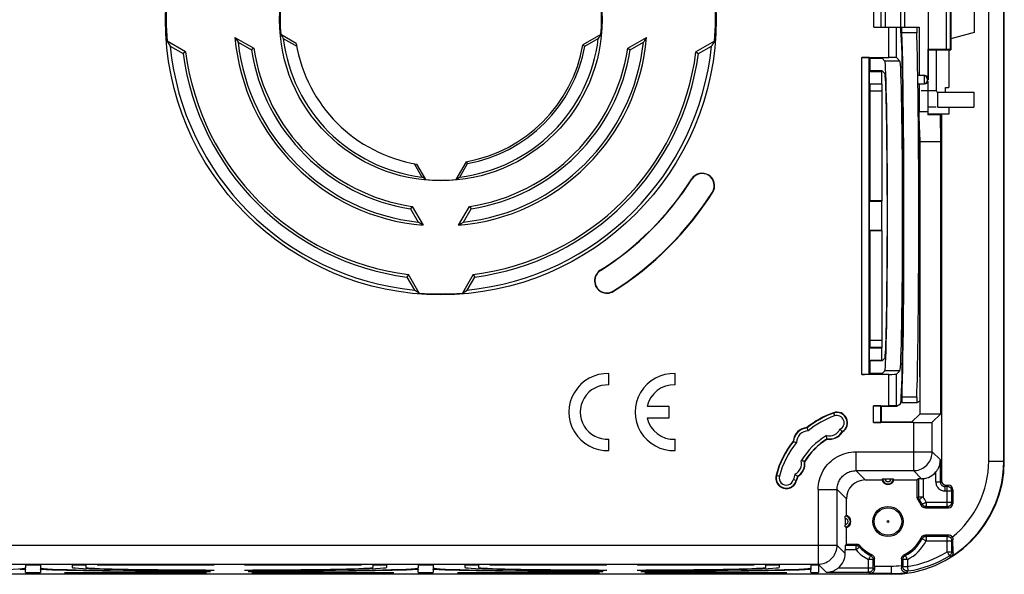
# Model space of a CAD drawing. Units: millimetres. Extents: x -77 to 77, y -37 to 37.
# Drawn here: x 12 to 77, y -37 to 0 of the extents above; entities that cross this region are included whole.
import ezdxf

# ---------------------------------------------------------------- set-up
doc = ezdxf.new("R2010")
doc.units = ezdxf.units.MM
doc.header["$LTSCALE"] = 16.335
doc.layers.get('0').update_dxf_attribs({"linetype": 'CONTINUOUS'})
for name, color, linetype in [('ASSI', 7, 'CONTINUOUS'), ('DRAFT', 7, 'CONTINUOUS'), ('RACCORDO', 7, 'CONTINUOUS'), ('SMUSSO', 7, 'CONTINUOUS')]:
    doc.layers.add(name, color=color, linetype=linetype)

msp = doc.modelspace()

# ---------------------------------------------------------------- linework, layer by layer
at = {"color": 7, "linetype": 'CONTINUOUS'}
for p, q in [((75.303, 0.857), (75.303, -0.857)), ((69.422, 0.5), (69.422, -0.5)), ((70.425, 0.5), (70.425, -0.5)), ((70.686, 0.5), (70.686, -0.5)), ((70.422, -0.55), (70.422, -0.525)), ((71.668, -0.5), (71.668, -3.7)), ((75.303, -0.857), (73.75, -1.273)), ((72.8, -2), (72.8, -4.7)), ((69.474, -4), (69.437, -4)), ((71.55, -4.194), (71.55, -4.25)), ((71.668, -4.25), (71.668, -6.1)), ((72.9, -4.8), (75.293, -4.8)), ((75.293, -4.8), (75.293, -5.8)), ((72.8, -5.8), (72.28, -5.8)), ((72.9, -5.8), (75.293, -5.8))]:
    msp.add_line(p, q, dxfattribs=at)
at = {"color": 253, "linetype": 'CONTINUOUS'}
for p, q in [((71.8, -4.7), (72.8, -4.7)), ((72.9, -5.8), (72.9, -4.8))]:
    msp.add_line(p, q, dxfattribs=at)
at = {"color": 7, "linetype": 'CONTINUOUS'}
msp.add_arc((72.9, -4.7), 0.1, 180, 270, dxfattribs=at)
at = {"layer": 'ASSI', "color": 7, "linetype": 'CONTINUOUS'}
for p, q in [((51.132, -24.203), (51.132, -23.452)), ((55.518, -24.203), (55.518, -23.452)), ((55.118, -25.625), (53.657, -25.625)), ((55.118, -26.375), (55.118, -25.625)), ((53.657, -26.375), (55.118, -26.375)), ((51.132, -28.548), (51.132, -27.797)), ((55.518, -28.548), (55.518, -27.797))]:
    msp.add_line(p, q, dxfattribs=at)
for centre, radius, start, end in [((51.032, -26), 2.55, 87.75253, 272.24747), ((55.418, -26), 2.55, 87.75253, 272.24747), ((51.032, -26), 1.8, 86.81526, 273.18474), ((55.418, -26), 1.8, 86.81526, 167.9753), ((55.418, -26), 1.8, 192.02472, 273.18474)]:
    msp.add_arc(centre, radius, start, end, dxfattribs=at)
at = {"layer": 'DRAFT', "color": 7, "linetype": 'CONTINUOUS'}
for p, q in [((77.3, -29.25), (77.3, 29.25)), ((73.75, 2), (73.75, -2)), ((72.25, 1.955), (72.25, -1.955)), ((26.374, -1.176), (27.621, -1.895)), ((30.43, -1.581), (29.405, -0.989)), ((29.405, -0.989), (29.461, -1.076)), ((29.461, -1.076), (29.518, -1.163)), ((29.518, -1.163), (29.575, -1.25)), ((29.575, -1.25), (30.461, -1.762)), ((50.595, -0.989), (49.411, -1.672)), ((49.539, -1.762), (50.425, -1.25)), ((50.463, -1.192), (50.425, -1.25)), ((50.52, -1.105), (50.463, -1.192)), ((50.595, -0.989), (50.52, -1.105)), ((52.379, -1.895), (53.626, -1.176)), ((53.626, -1.176), (53.533, -1.32)), ((23.111, -2.139), (21.88, -1.428)), ((21.88, -1.428), (21.971, -1.571)), ((21.971, -1.571), (22.085, -1.75)), ((22.085, -1.75), (22.948, -2.248)), ((26.49, -1.356), (26.584, -1.5)), ((26.584, -1.5), (27.459, -2.006)), ((27.621, -1.895), (27.459, -2.006)), ((49.411, -1.672), (49.539, -1.762)), ((52.379, -1.895), (52.541, -2.006)), ((52.541, -2.006), (53.416, -1.5)), ((58.12, -1.428), (56.889, -2.139)), ((57.052, -2.248), (57.915, -1.75)), ((58.006, -1.607), (57.915, -1.75)), ((58.12, -1.428), (58.006, -1.607)), ((72.25, -1.955), (72.227, -1.955)), ((72.227, -1.955), (72.25, -2)), ((23.111, -2.139), (22.948, -2.248)), ((56.889, -2.139), (57.052, -2.248)), ((68.408, -2.558), (69.208, -2.558)), ((68.408, -2.558), (68.408, -3.412)), ((69.391, -2.741), (69.208, -2.558)), ((72.25, -2), (73.75, -2)), ((72.25, -2), (72.25, -3.983)), ((73.637, -2), (73.637, -4.5)), ((69.22, -3.4), (68.42, -3.4)), ((69.391, -3.571), (69.22, -3.4)), ((69.208, -4.276), (68.408, -4.276)), ((68.422, -4.738), (68.408, -4.276)), ((68.408, -4.276), (68.408, -12.014)), ((69.222, -4.738), (69.208, -4.276)), ((73.4, -4.5), (73.637, -4.5)), ((73.4, -4.8), (73.4, -4.5)), ((69.222, -4.738), (68.422, -4.738)), ((68.422, -12), (68.422, -4.738)), ((69.222, -12), (69.222, -4.738)), ((73.637, -5.8), (73.637, -6.25)), ((72.227, -6.1), (71.668, -6.1)), ((71.689, -7.3), (71.668, -6.1)), ((72.227, -6.1), (72.229, -6.301)), ((72.28, -6.25), (72.229, -6.301)), ((73.049, -6.301), (72.229, -6.301)), ((73.637, -6.25), (72.28, -6.25)), ((73.15, -6.25), (73.049, -6.301)), ((73.049, -6.301), (73.08, -8.1)), ((71.689, -7.3), (71.689, -11.038)), ((71.692, -7.458), (71.703, -8.1)), ((73.08, -8.1), (71.703, -8.1)), ((71.703, -8.1), (71.703, -26.129)), ((73.08, -8.1), (73.08, -26.129)), ((38.238, -9.539), (38.75, -10.425)), ((39.011, -10.595), (38.419, -9.57)), ((41.672, -9.411), (40.989, -10.595)), ((41.25, -10.425), (41.762, -9.539)), ((41.672, -9.411), (41.762, -9.539)), ((41.163, -10.482), (41.25, -10.425)), ((38.982, -10.576), (38.866, -10.501)), ((39.011, -10.595), (38.982, -10.576)), ((40.989, -10.595), (41.076, -10.539)), ((41.076, -10.539), (41.163, -10.482)), ((71.689, -11.038), (71.703, -11.5)), ((69.566, -11.915), (69.55, -11.389)), ((70.655, -11.714), (70.637, -11.119)), ((70.656, -13.428), (70.655, -11.714)), ((38.105, -12.379), (37.994, -12.541)), ((38.105, -12.379), (38.824, -13.626)), ((41.176, -13.626), (41.895, -12.379)), ((41.895, -12.379), (42.006, -12.541)), ((69.222, -12), (68.422, -12)), ((37.994, -12.541), (38.5, -13.416)), ((41.5, -13.416), (42.006, -12.541)), ((38.824, -13.626), (38.68, -13.533)), ((41.356, -13.51), (41.5, -13.416)), ((70.655, -14.286), (70.656, -13.428)), ((68.408, -13.986), (68.408, -21.724)), ((69.222, -14), (68.422, -14)), ((68.422, -21.262), (68.422, -14)), ((69.222, -21.262), (69.222, -14)), ((69.55, -14.611), (69.566, -14.085)), ((70.637, -14.881), (70.655, -14.286)), ((71.703, -14.5), (71.689, -14.962)), ((71.689, -14.962), (71.689, -23.438)), ((37.861, -16.889), (37.752, -17.052)), ((38.572, -18.12), (37.861, -16.889)), ((42.139, -16.889), (41.428, -18.12)), ((42.139, -16.889), (42.248, -17.052)), ((37.752, -17.052), (38.25, -17.915)), ((41.75, -17.915), (42.248, -17.052)), ((38.393, -18.006), (38.25, -17.915)), ((38.572, -18.12), (38.393, -18.006)), ((41.428, -18.12), (41.571, -18.029)), ((41.571, -18.029), (41.75, -17.915)), ((68.408, -21.724), (68.422, -21.262)), ((69.222, -21.262), (68.422, -21.262)), ((69.208, -21.724), (69.222, -21.262)), ((69.208, -21.724), (68.408, -21.724)), ((68.408, -22.588), (68.408, -23.442)), ((69.22, -22.6), (68.42, -22.6)), ((69.22, -22.6), (69.391, -22.429)), ((69.208, -23.442), (68.408, -23.442)), ((69.391, -23.259), (69.208, -23.442)), ((71.689, -23.438), (71.703, -23.9)), ((69.15, -25.6), (70.173, -25.6)), ((69.15, -25.6), (69.15, -26.677)), ((70.173, -25.6), (70.425, -25.449)), ((71.155, -26.677), (69.15, -26.677)), ((71.155, -26.677), (71.703, -26.129)), ((73.08, -26.129), (71.703, -26.129)), ((69.987, -30.5), (71.537, -30.5)), ((66.85, -34.75), (66.85, -33.637)), ((12.5, -36.115), (13.5, -36.115)), ((12.5, -36.115), (12.5, -36.329)), ((13.5, -36.115), (13.5, -36.329)), ((15.6, -36.115), (16.5, -36.115)), ((15.6, -36.115), (15.6, -36.295)), ((15.6, -36.296), (15.6, -36.295)), ((16.5, -36.115), (16.5, -36.295)), ((17.25, -36.115), (25, -36.115)), ((17.712, -36.129), (17.25, -36.115)), ((17.71, -36.115), (17.712, -36.129)), ((24.538, -36.129), (17.712, -36.129)), ((24.433, -36.459), (25, -36.476)), ((25, -36.115), (24.538, -36.129)), ((24.54, -36.115), (24.538, -36.129)), ((27, -36.115), (34.75, -36.115)), ((27.462, -36.129), (27, -36.115)), ((27, -36.476), (27.567, -36.459)), ((27.46, -36.115), (27.462, -36.129)), ((34.288, -36.129), (27.462, -36.129)), ((34.75, -36.115), (34.288, -36.129)), ((34.29, -36.115), (34.288, -36.129)), ((35.5, -36.115), (36.4, -36.115)), ((35.5, -36.115), (35.5, -36.295)), ((36.4, -36.115), (36.4, -36.295)), ((36.4, -36.295), (36.4, -36.296)), ((38.5, -36.115), (39.5, -36.115)), ((38.5, -36.115), (38.5, -36.329)), ((39.5, -36.115), (39.5, -36.329)), ((41.6, -36.115), (42.5, -36.115)), ((41.6, -36.115), (41.6, -36.295)), ((41.6, -36.296), (41.6, -36.295)), ((42.5, -36.115), (42.5, -36.295)), ((43.25, -36.115), (51, -36.115)), ((43.712, -36.129), (43.25, -36.115)), ((43.71, -36.115), (43.712, -36.129)), ((50.538, -36.129), (43.712, -36.129)), ((50.433, -36.459), (51, -36.476)), ((51, -36.115), (50.538, -36.129)), ((50.54, -36.115), (50.538, -36.129)), ((53, -36.115), (60.75, -36.115)), ((53.462, -36.129), (53, -36.115)), ((53, -36.476), (53.567, -36.459)), ((53.46, -36.115), (53.462, -36.129)), ((60.288, -36.129), (53.462, -36.129)), ((60.75, -36.115), (60.288, -36.129)), ((60.29, -36.115), (60.288, -36.129)), ((61.5, -36.115), (62.4, -36.115)), ((61.5, -36.115), (61.5, -36.295)), ((62.4, -36.115), (62.4, -36.295)), ((62.4, -36.295), (62.4, -36.296)), ((64.5, -36.115), (65, -36.115)), ((64.5, -36.115), (64.5, -36.329)), ((65, -36.115), (65, -36.64)), ((69.8, -36.75), (-69.8, -36.75)), ((12.5, -36.64), (13.5, -36.64)), ((15.1, -36.64), (15.562, -36.626)), ((15.1, -36.64), (24.5, -36.64)), ((15.562, -36.626), (24.038, -36.626)), ((24.038, -36.626), (24.5, -36.64)), ((24.188, -36.545), (24.75, -36.562)), ((27.25, -36.562), (27.812, -36.545)), ((27.5, -36.64), (27.962, -36.626)), ((27.5, -36.64), (36.9, -36.64)), ((27.962, -36.626), (36.438, -36.626)), ((36.438, -36.626), (36.9, -36.64)), ((38.5, -36.64), (39.5, -36.64)), ((41.1, -36.64), (41.562, -36.626)), ((41.1, -36.64), (50.5, -36.64)), ((41.562, -36.626), (50.038, -36.626)), ((50.038, -36.626), (50.5, -36.64)), ((50.188, -36.545), (50.75, -36.562)), ((53.25, -36.562), (53.812, -36.545)), ((53.5, -36.64), (53.962, -36.626)), ((53.5, -36.64), (62.9, -36.64)), ((53.962, -36.626), (62.438, -36.626)), ((62.438, -36.626), (62.9, -36.64)), ((64.5, -36.64), (65, -36.64))]:
    msp.add_line(p, q, dxfattribs=at)
at = {"layer": 'DRAFT', "color": 253, "linetype": 'CONTINUOUS'}
for p, q in [((70.391, -2.741), (69.391, -2.741)), ((56.627, -10.566), (56.607, -10.554)), ((57.977, -11.425), (57.996, -11.437)), ((50.566, -16.627), (50.554, -16.607)), ((51.425, -17.977), (51.437, -17.996)), ((70.391, -23.259), (69.391, -23.259))]:
    msp.add_line(p, q, dxfattribs=at)
at = {"layer": 'DRAFT', "color": 7, "linetype": 'CONTINUOUS'}
for points in [[(26.374, -1.176), (26.397, -1.212), (26.49, -1.356)], [(53.533, -1.32), (53.44, -1.464), (53.416, -1.5)], [(38.866, -10.501), (38.779, -10.444), (38.75, -10.425)], [(38.68, -13.533), (38.536, -13.44), (38.5, -13.416)], [(41.176, -13.626), (41.212, -13.603), (41.356, -13.51)]]:
    msp.add_lwpolyline(points, dxfattribs=at)
for centre, radius in [((40, 0), 18.229), ((40, 0), 10.676), ((69.6, -33.25), 1)]:
    msp.add_circle(centre, radius, dxfattribs=at)
for centre, radius, start, end in [((40, 0), 18.176, 175.49466, 184.50534), ((40, 0), 18.176, 355.49466, 4.50534), ((40, 0), 10.641, 174.66624, 185.33376), ((40, 0), 10.641, 354.66624, 5.33376), ((40, 0), 13.676, 184.93097, 265.06903), ((40, 0), 10.5, 186.83714, 263.16286), ((40, 0), 13.676, 274.93097, 355.06903), ((40, 0), 10.5, 276.83714, 353.16286), ((40, 0), 18, 185.57924, 264.42076), ((40, 0), 13.5, 186.37937, 263.62063), ((40, 0), 12.524, 188.7034, 261.2966), ((40, 0), 9.7, 189.37897, 260.62103), ((40, 0), 13.5, 276.37937, 353.62063), ((40, 0), 9.559, 280.07647, 349.92353), ((40, 0), 18, 275.57924, 354.42076), ((40, 0), 9.7, 280.46545, 349.53455), ((40, 0), 12.524, 278.7034, 351.2966), ((40, 0), 17.2, 187.50929, 262.49071), ((40, 0), 17.024, 187.21726, 262.78274), ((40, 0), 12.7, 189.08639, 260.91361), ((40, 0), 12.7, 279.08639, 350.91361), ((40, 0), 17.024, 277.21726, 352.78274), ((40, 0), 17.2, 277.50929, 352.49071), ((57.302, -10.995), 0.823, 327.5635, 147.5635), ((57.302, -10.995), 0.8, 327.5635, 147.5635), ((40, 0), 10.641, 264.66624, 275.33376), ((40, 0), 19.677, 302.4365, 327.5635), ((40, 0), 19.7, 302.4365, 327.5635), ((40, 0), 21.3, 302.4365, 327.5635), ((40, 0), 21.323, 302.4365, 327.5635), ((50.995, -17.302), 0.823, 122.4365, 302.4365), ((50.995, -17.302), 0.8, 122.4365, 302.4365), ((40, 0), 18.176, 265.49466, 274.50534), ((68, -31.7), 6, 109.58954, 128.84248), ((66.223, -26.707), 0.7, 300.97815, 109.58954), ((64.323, -28.023), 1, 94.94122, 175.05878), ((65.718, -26.806), 1, 261.44269, 329.93463), ((68, -31.7), 6, 141.15752, 165.41046), ((68, -31.7), 4.6, 121.90177, 148.09823), ((63.106, -29.418), 1, 301.44269, 8.55731), ((69.8, -29.25), 7.5, 270, 360), ((62.871, -30.365), 0.7, 165.41046, 345.41046), ((68, -31.7), 4.6, 161.90177, 165.41046), ((69.6, -30.4), 0.4, 194.47751, 345.52249), ((66.75, -33.25), 0.4, 284.47751, 75.52249)]:
    msp.add_arc(centre, radius, start, end, dxfattribs=at)
for centre, major_axis, start_param, end_param in [((70.422, -13), (0, 12.45), 4.864054, 6.283185), ((69.388, -13), (0, 10.26), 3.159046, 6.265732), ((70.388, -13), (0, 10.26), -3.124139, -0.017453), ((69.388, -13), (0, 9.43), -1.399103, -0.017453), ((69.388, -13), (0, 9.43), -3.124139, -1.742489), ((70.422, -13), (0, 12.45), 3.152034, 4.560724), ((0, -36.329), (12.5, 0), 4.857871, 6.283185), ((26, -36.329), (12.5, 0), 3.141593, 4.566907), ((26, -36.295), (10.4, 0), -3.138514, -1.667099), ((26, -36.295), (9.5, 0), 3.141593, 4.546693), ((26, -36.295), (10.4, 0), -1.474494, -0.003078), ((26, -36.295), (9.5, 0), -1.405101, 0), ((26, -36.329), (12.5, 0), 4.857871, 6.283185), ((52, -36.329), (12.5, 0), 3.141593, 4.566907), ((52, -36.295), (10.4, 0), -3.138514, -1.667099), ((52, -36.295), (9.5, 0), 3.141593, 4.546693), ((52, -36.295), (10.4, 0), -1.474494, -0.003078), ((52, -36.295), (9.5, 0), -1.405101, 0), ((52, -36.329), (12.5, 0), 4.857871, 6.283185)]:
    msp.add_ellipse(centre, major_axis=major_axis, ratio=0.017455, start_param=start_param, end_param=end_param, dxfattribs=at)
at = {"layer": 'RACCORDO', "color": 253, "linetype": 'CONTINUOUS'}
for p, q in [((76.265, -29.25), (76.265, 29.25)), ((77.265, -29.25), (77.265, 29.25)), ((73.469, -1.977), (73.469, 1.977)), ((73.739, -1.989), (73.739, 1.989)), ((68.659, -0.5), (68.659, 0.5)), ((69.159, -0.5), (69.159, 0.5)), ((69.659, -2.5), (69.659, -0.5)), ((70.159, -2.509), (70.159, -0.5)), ((71.505, -0.881), (70.525, -0.881)), ((67.859, -23.5), (67.859, -2.5)), ((68.359, -23.491), (68.359, -2.509)), ((71.986, -3.726), (71.985, -3.89)), ((71.985, -3.89), (71.986, -4.212)), ((71.986, -3.708), (71.986, -3.726)), ((72.227, -3.9), (72.186, -3.9)), ((72.186, -3.907), (72.186, -3.913)), ((71.986, -4.212), (71.986, -4.244)), ((72.186, -3.924), (72.185, -3.946)), ((72.185, -3.946), (72.185, -3.984)), ((72.185, -3.984), (72.186, -4.019)), ((72.186, -3.913), (72.186, -3.924)), ((72.186, -4.019), (72.186, -4.035)), ((72.186, -4.035), (72.186, -4.043)), ((72.186, -4.05), (72.227, -4.05)), ((69.659, -25.577), (69.659, -23.5)), ((70.159, -25.586), (70.159, -23.491)), ((71.509, -25.008), (70.529, -25.008)), ((65.988, -26.047), (66.063, -26.257)), ((68.636, -26.7), (68.636, -25.577)), ((69.136, -26.691), (69.136, -25.586)), ((71.281, -26.7), (71.281, -29.881)), ((72.531, -28.631), (72.531, -26.679)), ((67.481, -28.631), (72.531, -28.631)), ((67.481, -28.631), (67.481, -29.881)), ((72.531, -28.631), (73.068, -29.168)), ((73.068, -30.632), (73.068, -29.168)), ((76.265, -29.25), (77.3, -29.25)), ((67.481, -29.881), (71.281, -29.881)), ((67.481, -29.881), (68.1, -30.5)), ((71.281, -29.881), (71.813, -30.413)), ((72.768, -30.632), (72.768, -29.969)), ((62.193, -30.189), (62.409, -30.245)), ((63.548, -30.541), (63.333, -30.485)), ((71.619, -30.418), (71.619, -31.625)), ((71.919, -30.408), (71.919, -31.625)), ((72.768, -30.632), (73.068, -30.632)), ((73.15, -30.55), (73.068, -30.632)), ((64.981, -31.131), (66.231, -31.131)), ((64.981, -31.131), (64.981, -36.078)), ((66.231, -31.131), (66.85, -31.75)), ((66.231, -34.829), (66.231, -31.131)), ((73.45, -30.85), (73.368, -30.932)), ((73.518, -30.932), (73.368, -30.932)), ((73.368, -30.932), (73.368, -31.232)), ((73.818, -31.232), (73.368, -31.232)), ((73.6, -30.85), (73.518, -30.932)), ((73.518, -32.268), (73.518, -30.932)), ((73.9, -31.15), (73.818, -31.232)), ((73.818, -31.968), (73.818, -31.232)), ((71.537, -31.651), (71.619, -31.625)), ((71.593, -31.825), (71.656, -31.803)), ((71.619, -31.625), (71.919, -31.625)), ((71.656, -31.803), (71.674, -31.797)), ((71.771, -31.728), (71.726, -31.76)), ((71.858, -32.104), (71.834, -32.138)), ((72.097, -32.313), (72.074, -32.35)), ((72.125, -32.268), (72.097, -32.313)), ((72.125, -31.968), (73.818, -31.968)), ((72.125, -31.968), (72.125, -32.268)), ((73.518, -32.268), (72.125, -32.268)), ((73.6, -32.35), (73.518, -32.268)), ((73.9, -32.05), (73.818, -31.968)), ((71.804, -34.319), (71.828, -34.353)), ((72.074, -34.15), (72.103, -34.196)), ((72.103, -34.196), (72.125, -34.232)), ((72.125, -34.232), (73.518, -34.232)), ((72.125, -34.232), (72.125, -34.532)), ((72.125, -34.532), (73.818, -34.532)), ((73.6, -34.15), (73.518, -34.232)), ((73.518, -35.258), (73.518, -34.232)), ((73.9, -34.45), (73.818, -34.532)), ((73.818, -35.258), (73.818, -34.532)), ((66.231, -34.829), (-66.231, -34.829)), ((66.763, -35.361), (66.231, -34.829)), ((67.484, -35.132), (66.763, -35.132)), ((67.484, -34.832), (66.768, -34.832)), ((67.484, -34.832), (67.508, -34.777)), ((67.484, -35.132), (67.484, -34.832)), ((67.508, -34.777), (67.521, -34.75)), ((67.708, -34.933), (67.73, -34.889)), ((67.73, -34.889), (67.748, -34.854)), ((68.618, -35.775), (68.318, -35.775)), ((68.318, -36.616), (68.318, -35.775)), ((68.531, -35.454), (68.497, -35.478)), ((68.654, -35.753), (68.618, -35.775)), ((68.618, -36.316), (68.618, -35.775)), ((68.7, -35.724), (68.654, -35.753)), ((70.527, -35.741), (70.5, -35.724)), ((70.573, -35.77), (70.527, -35.741)), ((70.582, -35.775), (70.573, -35.77)), ((70.882, -35.775), (70.582, -35.775)), ((70.582, -35.775), (70.582, -36.232)), ((70.746, -35.508), (70.712, -35.484)), ((70.882, -35.775), (70.882, -36.232)), ((73.518, -35.258), (73.818, -35.258)), ((73.676, -35.513), (73.777, -35.567)), ((73.818, -35.258), (73.908, -35.308)), ((-64.981, -36.078), (64.981, -36.078)), ((13.875, -36.429), (13.883, -36.383)), ((38.117, -36.383), (38.125, -36.429)), ((39.875, -36.429), (39.883, -36.383)), ((64.117, -36.383), (64.125, -36.429)), ((65.518, -36.616), (64.981, -36.078)), ((66.319, -36.316), (68.618, -36.316)), ((68.618, -36.316), (68.701, -36.398)), ((68.7, -36.206), (69.8, -36.206)), ((69.8, -36.206), (69.8, -36.75)), ((70.5, -36.328), (70.527, -36.296)), ((70.527, -36.296), (70.582, -36.232)), ((70.582, -36.232), (70.882, -36.232)), ((65.518, -36.616), (68.318, -36.616)), ((68.318, -36.616), (68.409, -36.706)), ((69.8, -36.706), (68.409, -36.706)), ((70.833, -36.634), (70.865, -36.599)), ((70.865, -36.599), (70.928, -36.529))]:
    msp.add_line(p, q, dxfattribs=at)
at = {"layer": 'RACCORDO', "color": 7, "linetype": 'CONTINUOUS'}
for p, q in [((68.659, -0.5), (70.422, -0.5)), ((70.522, -0.525), (70.422, -0.525)), ((70.522, -0.525), (70.522, -0.518)), ((70.523, -0.658), (70.523, -0.612)), ((70.524, -0.5), (71.668, -0.5)), ((70.523, -0.731), (70.523, -0.658)), ((70.523, -0.777), (70.523, -0.731)), ((70.523, -0.82), (70.523, -0.777)), ((70.524, -0.855), (70.523, -0.82)), ((70.542, -1.418), (70.525, -0.881)), ((70.559, -2.039), (70.542, -1.418)), ((72.227, -1.955), (72.227, -3.9)), ((73.469, -1.977), (72.25, -1.955)), ((67.859, -2.5), (69.659, -2.5)), ((68.359, -2.509), (68.408, -2.558)), ((70.159, -2.509), (70.391, -2.741)), ((70.575, -2.744), (70.559, -2.039)), ((73.75, -2), (73.739, -1.989)), ((70.59, -3.525), (70.575, -2.744)), ((70.604, -4.375), (70.59, -3.525)), ((72.027, -3.7), (71.586, -3.7)), ((70.616, -5.289), (70.604, -4.375)), ((71.55, -4.194), (71.581, -4.194)), ((71.55, -4.25), (71.581, -4.25)), ((71.581, -4.194), (71.581, -4.25)), ((71.586, -4.25), (72.027, -4.25)), ((72.227, -4.05), (72.227, -6.1)), ((70.627, -6.262), (70.616, -5.289)), ((70.636, -7.283), (70.627, -6.262)), ((73.15, -6.25), (73.15, -30.55)), ((70.644, -8.347), (70.636, -7.283)), ((70.653, -10.006), (70.644, -8.347)), ((70.658, -11.714), (70.653, -10.006)), ((70.65, -16.513), (70.658, -14.286)), ((70.641, -18.121), (70.65, -16.513)), ((70.628, -19.647), (70.641, -18.121)), ((70.617, -20.606), (70.628, -19.647)), ((70.605, -21.511), (70.617, -20.606)), ((70.592, -22.355), (70.605, -21.511)), ((70.578, -23.132), (70.592, -22.355)), ((68.359, -23.491), (68.408, -23.442)), ((70.391, -23.259), (70.159, -23.491)), ((70.562, -23.837), (70.578, -23.132)), ((69.659, -23.5), (67.859, -23.5)), ((70.546, -24.463), (70.562, -23.837)), ((70.529, -25.008), (70.546, -24.463)), ((71.51, -25.388), (70.53, -25.388)), ((71.703, -25.272), (71.51, -25.388)), ((71.51, -25.388), (71.51, -25.388)), ((68.636, -25.577), (69.659, -25.577)), ((69.136, -25.586), (69.15, -25.6)), ((70.159, -25.586), (70.173, -25.6)), ((71.281, -26.7), (68.636, -26.7)), ((69.136, -26.691), (69.15, -26.677)), ((73.08, -26.129), (72.531, -26.679)), ((64.237, -27.027), (64.246, -27.049)), ((64.252, -27.066), (64.257, -27.078)), ((66.521, -27.245), (66.473, -27.197)), ((66.583, -27.307), (66.521, -27.245)), ((63.327, -27.937), (63.349, -27.946)), ((63.392, -27.963), (63.45, -27.985)), ((65.551, -27.705), (65.548, -27.684)), ((65.569, -27.795), (65.564, -27.771)), ((64.062, -29.262), (64.024, -29.255)), ((64.095, -29.269), (64.071, -29.264)), ((63.556, -30.214), (63.54, -30.2)), ((63.628, -30.271), (63.609, -30.256)), ((68.1, -30.5), (69.213, -30.5)), ((69.287, -30.413), (69.318, -30.413)), ((69.318, -30.413), (69.354, -30.413)), ((69.354, -30.413), (69.807, -30.413)), ((69.807, -30.413), (69.846, -30.413)), ((69.846, -30.413), (69.882, -30.413)), ((71.619, -30.418), (71.537, -30.5)), ((71.537, -31.651), (71.537, -30.5)), ((73.45, -30.85), (73.6, -30.85)), ((73.9, -31.15), (73.9, -32.05)), ((66.85, -32.863), (66.85, -31.75)), ((72.074, -32.35), (73.6, -32.35)), ((66.763, -33.004), (66.763, -32.968)), ((66.763, -33.043), (66.763, -33.004)), ((66.763, -33.043), (66.763, -33.496)), ((66.763, -33.532), (66.763, -33.496)), ((66.763, -33.563), (66.763, -33.532)), ((73.6, -34.15), (72.074, -34.15)), ((73.901, -34.725), (73.9, -34.45)), ((66.763, -35.361), (66.763, -35.132)), ((66.768, -34.832), (66.85, -34.75)), ((66.85, -34.75), (67.521, -34.75)), ((73.904, -35.033), (73.901, -34.725)), ((73.906, -35.212), (73.904, -35.033)), ((68.7, -36.206), (68.7, -35.724)), ((73.908, -35.308), (73.906, -35.212)), ((12.189, -36.427), (12.154, -36.428)), ((12.229, -36.427), (12.189, -36.427)), ((12.271, -36.427), (12.229, -36.427)), ((12.313, -36.426), (12.271, -36.427)), ((12.355, -36.426), (12.313, -36.426)), ((12.393, -36.427), (12.355, -36.426)), ((12.484, -36.34), (12.5, -36.43)), ((12.5, -36.64), (12.5, -36.43)), ((13.5, -36.43), (13.516, -36.34)), ((13.5, -36.43), (13.5, -36.64)), ((13.589, -36.427), (13.557, -36.427)), ((13.626, -36.427), (13.589, -36.427)), ((13.666, -36.426), (13.626, -36.427)), ((13.708, -36.426), (13.666, -36.426)), ((13.75, -36.427), (13.708, -36.426)), ((13.791, -36.427), (13.75, -36.427)), ((38.189, -36.427), (38.154, -36.428)), ((38.229, -36.427), (38.189, -36.427)), ((38.271, -36.427), (38.229, -36.427)), ((38.313, -36.426), (38.271, -36.427)), ((38.355, -36.426), (38.313, -36.426)), ((38.393, -36.427), (38.355, -36.426)), ((38.484, -36.34), (38.5, -36.43)), ((38.5, -36.64), (38.5, -36.43)), ((39.5, -36.43), (39.516, -36.34)), ((39.5, -36.43), (39.5, -36.64)), ((39.589, -36.427), (39.557, -36.427)), ((39.626, -36.427), (39.589, -36.427)), ((39.666, -36.426), (39.626, -36.427)), ((39.708, -36.426), (39.666, -36.426)), ((39.75, -36.427), (39.708, -36.426)), ((39.791, -36.427), (39.75, -36.427)), ((64.189, -36.427), (64.154, -36.428)), ((64.229, -36.427), (64.189, -36.427)), ((64.271, -36.427), (64.229, -36.427)), ((64.313, -36.426), (64.271, -36.427)), ((64.355, -36.426), (64.313, -36.426)), ((64.393, -36.427), (64.355, -36.426)), ((64.484, -36.34), (64.5, -36.43)), ((64.5, -36.64), (64.5, -36.43))]:
    msp.add_line(p, q, dxfattribs=at)
for points in [[(70.522, -0.518), (70.522, -0.511), (70.523, -0.507), (70.523, -0.503), (70.523, -0.501), (70.524, -0.5)], [(70.523, -0.612), (70.523, -0.571), (70.524, -0.554), (70.524, -0.539), (70.524, -0.525)], [(70.525, -0.881), (70.524, -0.869), (70.524, -0.855)], [(72.186, -3.9), (72.184, -3.874), (72.179, -3.848), (72.171, -3.823), (72.159, -3.8), (72.145, -3.778), (72.127, -3.759), (72.108, -3.741), (72.086, -3.727), (72.063, -3.715), (72.038, -3.707), (72.012, -3.702), (71.986, -3.7)], [(72.186, -4.05), (72.184, -4.076), (72.179, -4.102), (72.171, -4.127), (72.159, -4.15), (72.145, -4.172), (72.127, -4.191), (72.108, -4.209), (72.086, -4.223), (72.063, -4.235), (72.038, -4.243), (72.012, -4.248), (71.986, -4.25)], [(64.246, -27.049), (64.247, -27.051), (64.252, -27.066)], [(64.257, -27.078), (64.277, -27.129), (64.303, -27.197)], [(64.303, -27.197), (64.312, -27.221), (64.321, -27.246)], [(66.473, -27.197), (66.437, -27.161), (66.419, -27.142)], [(63.349, -27.946), (63.351, -27.947), (63.392, -27.963)], [(63.45, -27.985), (63.473, -27.994), (63.546, -28.021)], [(65.548, -27.684), (65.535, -27.612), (65.531, -27.586), (65.527, -27.559)], [(65.564, -27.771), (65.564, -27.769), (65.563, -27.762), (65.561, -27.753), (65.558, -27.74), (65.551, -27.705)], [(63.961, -29.244), (63.937, -29.239), (63.912, -29.235), (63.859, -29.227)], [(64.024, -29.255), (64.005, -29.251), (63.961, -29.244)], [(64.071, -29.264), (64.069, -29.264), (64.062, -29.262)], [(72.768, -29.969), (72.799, -29.931), (72.829, -29.891), (72.858, -29.848), (72.887, -29.804), (72.914, -29.757), (72.939, -29.707), (72.963, -29.656), (72.985, -29.603), (73.005, -29.547), (73.023, -29.489), (73.038, -29.428), (73.05, -29.366), (73.059, -29.302), (73.065, -29.236), (73.068, -29.168)], [(63.54, -30.2), (63.503, -30.169), (63.484, -30.153), (63.464, -30.135), (63.444, -30.118)], [(63.609, -30.256), (63.607, -30.254), (63.602, -30.25), (63.594, -30.244), (63.584, -30.236), (63.556, -30.214)], [(69.243, -30.415), (69.244, -30.415), (69.248, -30.415), (69.254, -30.414), (69.263, -30.414), (69.274, -30.414), (69.287, -30.413)], [(69.882, -30.413), (69.913, -30.413), (69.926, -30.414), (69.937, -30.414), (69.946, -30.414), (69.952, -30.415), (69.956, -30.415), (69.957, -30.415)], [(71.813, -30.413), (71.83, -30.413), (71.848, -30.412), (71.865, -30.412), (71.883, -30.411), (71.901, -30.41), (71.919, -30.408)], [(71.593, -31.825), (71.576, -31.799), (71.562, -31.771), (71.551, -31.742), (71.544, -31.713), (71.539, -31.682), (71.537, -31.651)], [(71.892, -32.288), (71.871, -32.27), (71.851, -32.25), (71.833, -32.229), (71.818, -32.206), (71.804, -32.181)], [(72.125, -32.268), (72.088, -32.266), (72.052, -32.259), (72.018, -32.248), (71.985, -32.233), (71.953, -32.214), (71.924, -32.191), (71.899, -32.164), (71.876, -32.135), (71.858, -32.104)], [(71.94, -32.318), (71.915, -32.304), (71.892, -32.288)], [(72.074, -32.35), (72.046, -32.349), (72.019, -32.345), (71.992, -32.338), (71.966, -32.33), (71.94, -32.318)], [(73.818, -31.968), (73.816, -31.999), (73.812, -32.029), (73.804, -32.059), (73.793, -32.088), (73.779, -32.116), (73.762, -32.143), (73.742, -32.168), (73.719, -32.19), (73.695, -32.21), (73.668, -32.227), (73.64, -32.242), (73.611, -32.253), (73.581, -32.261), (73.549, -32.266), (73.518, -32.268)], [(66.763, -32.968), (66.763, -32.937), (66.764, -32.924), (66.764, -32.913), (66.764, -32.904), (66.765, -32.898), (66.765, -32.894), (66.765, -32.893)], [(66.765, -33.607), (66.765, -33.606), (66.765, -33.602), (66.764, -33.596), (66.764, -33.587), (66.764, -33.576), (66.763, -33.563)], [(71.804, -34.319), (71.818, -34.294), (71.833, -34.271), (71.851, -34.25), (71.871, -34.23), (71.892, -34.212), (71.915, -34.196), (71.94, -34.182), (71.966, -34.17), (71.992, -34.162), (72.019, -34.155), (72.046, -34.151), (72.074, -34.15)], [(73.852, -34.287), (73.866, -34.312), (73.878, -34.338), (73.888, -34.365), (73.895, -34.393), (73.899, -34.421), (73.9, -34.45)], [(67.484, -34.832), (67.512, -34.834), (67.54, -34.837), (67.567, -34.844), (67.593, -34.853), (67.619, -34.864), (67.644, -34.878), (67.667, -34.894), (67.688, -34.913), (67.708, -34.933)], [(67.521, -34.75), (67.55, -34.751), (67.578, -34.755), (67.605, -34.762), (67.632, -34.771), (67.658, -34.783), (67.683, -34.798)], [(67.683, -34.798), (67.706, -34.814), (67.728, -34.833), (67.748, -34.854)], [(68.531, -35.454), (68.556, -35.468), (68.579, -35.483), (68.6, -35.501), (68.62, -35.521), (68.638, -35.542), (68.654, -35.565), (68.668, -35.59), (68.68, -35.616), (68.688, -35.642), (68.695, -35.669), (68.699, -35.696), (68.7, -35.724)], [(70.5, -35.724), (70.501, -35.696), (70.505, -35.669), (70.512, -35.642), (70.52, -35.616), (70.532, -35.59)], [(70.5, -35.724), (70.5, -36.303), (70.5, -36.328)], [(70.532, -35.59), (70.546, -35.565), (70.562, -35.542)], [(70.562, -35.542), (70.58, -35.521), (70.6, -35.501), (70.621, -35.483), (70.644, -35.468), (70.669, -35.454)], [(70.582, -35.775), (70.584, -35.738), (70.591, -35.702), (70.602, -35.668), (70.617, -35.635), (70.636, -35.603), (70.659, -35.574), (70.686, -35.549), (70.715, -35.526), (70.746, -35.508)], [(73.818, -35.258), (73.816, -35.293), (73.81, -35.326), (73.801, -35.358), (73.788, -35.389), (73.771, -35.419), (73.752, -35.446), (73.729, -35.471), (73.704, -35.494), (73.676, -35.513)], [(73.884, -35.436), (73.87, -35.466), (73.852, -35.494), (73.83, -35.521), (73.806, -35.545), (73.777, -35.567)], [(73.908, -35.308), (73.907, -35.341), (73.903, -35.373), (73.895, -35.405), (73.884, -35.436)], [(12.154, -36.428), (12.139, -36.428), (12.125, -36.429)], [(12.5, -36.43), (12.498, -36.43), (12.495, -36.429), (12.489, -36.429), (12.48, -36.429), (12.47, -36.428), (12.457, -36.428), (12.443, -36.427), (12.428, -36.427), (12.393, -36.427)], [(13.557, -36.427), (13.543, -36.428), (13.53, -36.428), (13.52, -36.429), (13.511, -36.429), (13.505, -36.429), (13.502, -36.43), (13.5, -36.43)], [(13.875, -36.429), (13.861, -36.428), (13.846, -36.428), (13.829, -36.428), (13.791, -36.427)], [(38.154, -36.428), (38.139, -36.428), (38.125, -36.429)], [(38.5, -36.43), (38.498, -36.43), (38.495, -36.429), (38.489, -36.429), (38.48, -36.429), (38.47, -36.428), (38.457, -36.428), (38.443, -36.427), (38.428, -36.427), (38.393, -36.427)], [(39.557, -36.427), (39.543, -36.428), (39.53, -36.428), (39.52, -36.429), (39.511, -36.429), (39.505, -36.429), (39.502, -36.43), (39.5, -36.43)], [(39.875, -36.429), (39.861, -36.428), (39.846, -36.428), (39.829, -36.428), (39.791, -36.427)], [(64.154, -36.428), (64.139, -36.428), (64.125, -36.429)], [(64.5, -36.43), (64.498, -36.43), (64.495, -36.429), (64.489, -36.429), (64.48, -36.429), (64.47, -36.428), (64.457, -36.428), (64.443, -36.427), (64.428, -36.427), (64.393, -36.427)], [(65.518, -36.616), (65.586, -36.613), (65.652, -36.607), (65.716, -36.598), (65.779, -36.585), (65.839, -36.57), (65.898, -36.552), (65.954, -36.532), (66.007, -36.51), (66.059, -36.486), (66.108, -36.461), (66.154, -36.434), (66.199, -36.406), (66.241, -36.376), (66.281, -36.346), (66.319, -36.316)], [(68.618, -36.316), (68.616, -36.346), (68.612, -36.377), (68.604, -36.407), (68.593, -36.436), (68.579, -36.464), (68.562, -36.491), (68.542, -36.515), (68.519, -36.538), (68.495, -36.558), (68.468, -36.575), (68.44, -36.589), (68.411, -36.601), (68.381, -36.609), (68.349, -36.614), (68.318, -36.616)], [(68.687, -36.491), (68.677, -36.52), (68.663, -36.548), (68.647, -36.575), (68.629, -36.599), (68.608, -36.621), (68.585, -36.642), (68.56, -36.659), (68.533, -36.675), (68.505, -36.687)], [(68.701, -36.398), (68.699, -36.43), (68.695, -36.461), (68.687, -36.491)], [(70.833, -36.634), (70.802, -36.636), (70.773, -36.635), (70.744, -36.631), (70.716, -36.624), (70.689, -36.614), (70.663, -36.602), (70.64, -36.588), (70.617, -36.572), (70.596, -36.554), (70.577, -36.535), (70.56, -36.513), (70.544, -36.489), (70.531, -36.465), (70.519, -36.438), (70.511, -36.411), (70.504, -36.384), (70.501, -36.356), (70.5, -36.328)], [(68.505, -36.687), (68.474, -36.697), (68.442, -36.704), (68.409, -36.706)]]:
    msp.add_lwpolyline(points, dxfattribs=at)
at = {"layer": 'RACCORDO', "color": 253, "linetype": 'CONTINUOUS'}
for points in [[(71.986, -3.7), (71.986, -3.7), (71.986, -3.701), (71.986, -3.702), (71.986, -3.704), (71.986, -3.708)], [(72.186, -3.9), (72.186, -3.9), (72.186, -3.9), (72.186, -3.901), (72.186, -3.901), (72.186, -3.902), (72.186, -3.902), (72.186, -3.903), (72.186, -3.904), (72.186, -3.907)], [(71.986, -4.244), (71.986, -4.248), (71.986, -4.25)], [(72.186, -4.043), (72.186, -4.046), (72.186, -4.048), (72.186, -4.05), (72.186, -4.05)], [(64.981, -31.131), (64.986, -30.966), (65.002, -30.804), (65.029, -30.644), (65.066, -30.485), (65.114, -30.327), (65.171, -30.174), (65.239, -30.025), (65.316, -29.881), (65.402, -29.742), (65.497, -29.61), (65.601, -29.483), (65.713, -29.364), (65.832, -29.252), (65.958, -29.148), (66.091, -29.053), (66.23, -28.967), (66.374, -28.889), (66.523, -28.822), (66.676, -28.764), (66.833, -28.717), (66.992, -28.679), (67.153, -28.653), (67.316, -28.637), (67.481, -28.631)], [(71.281, -29.881), (71.39, -29.876), (71.498, -29.862), (71.605, -29.838), (71.709, -29.805), (71.809, -29.764), (71.906, -29.713), (71.998, -29.655), (72.084, -29.588), (72.165, -29.515), (72.238, -29.434), (72.305, -29.348), (72.363, -29.256), (72.414, -29.159), (72.455, -29.058), (72.488, -28.954), (72.512, -28.848), (72.526, -28.74), (72.531, -28.631)], [(66.231, -31.131), (66.233, -31.049), (66.241, -30.968), (66.255, -30.887), (66.273, -30.807), (66.297, -30.729), (66.326, -30.652), (66.36, -30.578), (66.398, -30.506), (66.441, -30.436), (66.489, -30.37), (66.541, -30.307), (66.596, -30.247), (66.656, -30.191), (66.719, -30.139), (66.786, -30.091), (66.855, -30.048), (66.927, -30.01), (67.002, -29.976), (67.078, -29.947), (67.157, -29.923), (67.236, -29.905), (67.317, -29.892), (67.399, -29.884), (67.481, -29.881)], [(72.768, -30.632), (72.772, -30.696), (72.781, -30.758), (72.797, -30.818), (72.82, -30.876), (72.849, -30.933), (72.883, -30.985), (72.922, -31.033), (72.967, -31.078), (73.015, -31.117), (73.068, -31.151), (73.124, -31.18), (73.182, -31.203), (73.242, -31.219), (73.304, -31.228), (73.368, -31.232)], [(73.068, -30.632), (73.07, -30.664), (73.074, -30.695), (73.083, -30.725), (73.094, -30.754), (73.108, -30.782), (73.125, -30.809), (73.145, -30.833), (73.167, -30.855), (73.191, -30.875), (73.218, -30.892), (73.246, -30.906), (73.275, -30.917), (73.305, -30.926), (73.336, -30.93), (73.368, -30.932)], [(73.818, -31.232), (73.815, -31.193), (73.808, -31.154), (73.795, -31.117), (73.778, -31.082), (73.756, -31.05), (73.73, -31.02), (73.7, -30.994), (73.668, -30.972), (73.633, -30.955), (73.596, -30.942), (73.557, -30.935), (73.518, -30.932)], [(71.674, -31.797), (71.662, -31.78), (71.653, -31.762), (71.644, -31.743), (71.636, -31.725), (71.63, -31.705), (71.625, -31.685), (71.622, -31.665), (71.62, -31.645), (71.619, -31.625)], [(71.726, -31.76), (71.693, -31.783), (71.683, -31.79), (71.676, -31.795), (71.674, -31.797)], [(71.919, -31.625), (71.888, -31.647), (71.856, -31.669), (71.826, -31.69), (71.798, -31.71), (71.771, -31.728)], [(71.834, -32.138), (71.81, -32.172), (71.804, -32.181)], [(71.858, -32.104), (71.86, -32.101), (71.868, -32.098), (71.88, -32.093), (71.895, -32.085), (71.915, -32.075), (71.938, -32.063), (71.964, -32.05), (71.993, -32.035), (72.024, -32.019), (72.058, -32.003), (72.092, -31.986), (72.125, -31.968)], [(71.828, -34.353), (71.852, -34.388), (71.858, -34.396)], [(71.858, -34.396), (71.876, -34.365), (71.899, -34.336), (71.924, -34.309), (71.953, -34.287), (71.984, -34.267), (72.018, -34.252), (72.053, -34.241), (72.089, -34.234), (72.125, -34.232)], [(71.964, -34.45), (71.914, -34.425), (71.895, -34.415), (71.879, -34.407), (71.868, -34.401), (71.861, -34.397), (71.858, -34.396)], [(72.125, -34.532), (72.091, -34.515), (72.057, -34.498), (72.024, -34.481), (71.993, -34.465), (71.964, -34.45)], [(73.518, -34.232), (73.557, -34.235), (73.596, -34.242), (73.633, -34.255), (73.668, -34.272), (73.7, -34.294), (73.73, -34.32), (73.756, -34.35), (73.778, -34.382), (73.795, -34.417), (73.808, -34.454), (73.815, -34.493), (73.818, -34.532)], [(64.981, -36.078), (65.09, -36.074), (65.198, -36.059), (65.304, -36.036), (65.408, -36.003), (65.509, -35.961), (65.606, -35.911), (65.698, -35.852), (65.784, -35.786), (65.865, -35.712), (65.938, -35.632), (66.005, -35.546), (66.063, -35.454), (66.114, -35.357), (66.155, -35.256), (66.188, -35.152), (66.212, -35.046), (66.226, -34.938), (66.231, -34.829)], [(67.708, -34.933), (67.706, -34.936), (67.7, -34.941), (67.69, -34.949), (67.676, -34.961), (67.66, -34.975), (67.641, -34.993), (67.619, -35.012), (67.595, -35.034), (67.568, -35.057), (67.54, -35.081), (67.511, -35.106), (67.484, -35.132)], [(68.318, -35.775), (68.335, -35.741), (68.352, -35.707), (68.369, -35.674), (68.385, -35.643), (68.4, -35.614)], [(68.4, -35.614), (68.425, -35.564), (68.435, -35.545), (68.443, -35.529), (68.449, -35.518), (68.453, -35.511), (68.454, -35.508)], [(68.497, -35.478), (68.462, -35.502), (68.454, -35.508)], [(68.454, -35.508), (68.485, -35.526), (68.514, -35.549), (68.541, -35.574), (68.563, -35.603), (68.583, -35.634), (68.598, -35.668), (68.609, -35.703), (68.616, -35.739), (68.618, -35.775)], [(70.712, -35.484), (70.678, -35.46), (70.669, -35.454)], [(70.746, -35.508), (70.749, -35.51), (70.752, -35.518), (70.757, -35.53), (70.765, -35.545), (70.775, -35.565), (70.787, -35.588), (70.8, -35.614), (70.815, -35.643), (70.831, -35.674), (70.847, -35.708), (70.864, -35.742), (70.882, -35.775)], [(73.676, -35.513), (73.673, -35.511), (73.669, -35.504), (73.663, -35.493), (73.654, -35.477), (73.642, -35.459), (73.628, -35.437), (73.613, -35.412), (73.595, -35.384), (73.577, -35.354), (73.559, -35.322), (73.539, -35.29), (73.518, -35.258)], [(70.928, -36.529), (70.885, -36.532), (70.842, -36.529), (70.8, -36.521), (70.76, -36.506), (70.722, -36.486), (70.687, -36.46), (70.656, -36.43), (70.63, -36.395), (70.61, -36.358), (70.594, -36.317), (70.585, -36.275), (70.582, -36.232)], [(70.882, -36.232), (70.889, -36.27), (70.895, -36.308), (70.9, -36.345), (70.905, -36.38), (70.91, -36.412)], [(70.91, -36.412), (70.918, -36.467), (70.922, -36.489), (70.924, -36.505), (70.926, -36.518), (70.927, -36.526), (70.928, -36.529)]]:
    msp.add_lwpolyline(points, dxfattribs=at)
for radius in [0.91, 0.06]:
    msp.add_circle((69.6, -33.25), radius, dxfattribs=at)
for centre, radius, start, end in [((68, -31.7), 5.977, 109.58954, 128.90932), ((66.223, -26.707), 0.677, 300.48189, 109.58954), ((68, -31.7), 5.777, 109.58954, 129.55703), ((66.223, -26.707), 0.477, 294.20312, 109.58954), ((64.323, -28.023), 0.977, 94.53634, 175.46366), ((64.323, -28.023), 0.777, 90.16811, 179.83189), ((65.718, -26.806), 0.777, 255.80176, 334.37494), ((65.718, -26.806), 0.977, 260.95424, 330.28028), ((68, -31.7), 5.977, 141.09068, 165.41046), ((68, -31.7), 5.777, 140.44297, 165.41046), ((68, -31.7), 4.823, 120.84631, 149.15369), ((68, -31.7), 4.623, 121.79706, 148.20294), ((63.106, -29.418), 0.777, 295.80176, 14.19824), ((63.106, -29.418), 0.977, 300.95424, 9.04576), ((69.8, -29.25), 7.465, 302.1927, 360), ((69.8, -29.25), 6.465, 308.81359, 360), ((62.871, -30.365), 0.677, 165.41046, 345.41046), ((62.871, -30.365), 0.477, 165.41046, 345.41046), ((68, -31.7), 4.823, 160.84631, 165.41046), ((68, -31.7), 4.623, 161.79706, 165.41046), ((69.6, -30.4), 0.208, 183.51293, 356.48707), ((69.6, -33.25), 2.532, 26.91706, 35.02419), ((69.6, -33.25), 2.832, 26.91705, 35.02041), ((66.75, -33.25), 0.208, 273.51293, 86.48707), ((69.6, -33.25), 2.532, 296.91706, 333.08294), ((69.6, -33.25), 2.832, 296.91842, 333.08306), ((69.6, -33.25), 2.832, 221.64952, 243.08176), ((69.6, -33.25), 2.532, 221.64844, 243.08294), ((69.8, -29.25), 7.066, 278.80952, 301.74899), ((69.8, -29.25), 7.366, 278.80949, 301.74928), ((69.8, -29.25), 6.956, 270, 275.77536), ((69.8, -29.25), 7.456, 270, 277.96298)]:
    msp.add_arc(centre, radius, start, end, dxfattribs=at)
at = {"layer": 'RACCORDO', "color": 7, "linetype": 'CONTINUOUS'}
for centre, radius, start, end in [((69.6, -30.4), 0.358, 182.45495, 357.54505), ((69.6, -33.25), 2.45, 25.8715, 35.56056), ((66.75, -33.25), 0.358, 272.45495, 87.54505), ((69.6, -33.25), 2.45, 295.8715, 334.1285), ((69.6, -33.25), 2.45, 220.88476, 244.1285)]:
    msp.add_arc(centre, radius, start, end, dxfattribs=at)
for centre, major_axis, ratio, start_param, end_param in [((71.506, -0.7), (0, 0.2), 0.017455, 0, 2.700795), ((71.405, -13), (0, 13.4), 0.017455, -0.853722, -0.440797), ((67.859, -2.509), (0.5, 0), 0.017455, 0.017453, 1.570796), ((69.659, -2.509), (0.5, 0), 0.017455, 0.017453, 1.570796), ((72.739, -1.989), (1, 0), 0.017455, 0.017453, 0.753151), ((72.027, -3.9), (0.2, 0), 0.999962, 0, 1.570796), ((71.405, -13), (0, 13.4), 0.017455, -2.681814, -0.859277), ((72.027, -4.05), (0.2, 0), 0.999962, -1.570796, 0), ((67.859, -23.491), (0.5, 0), 0.017455, -1.570796, -0.017453), ((69.659, -23.491), (0.5, 0), 0.017455, -1.570796, -0.017453), ((70.53, -25.188), (0, 0.2), 0.017455, 0.459779, 3.141122), ((71.51, -25.188), (0, 0.2), 0.017455, 0.459779, 3.141122), ((68.636, -25.586), (0.5, 0), 0.017455, 0.017453, 1.570796), ((69.659, -25.586), (0.5, 0), 0.017455, 0.017453, 1.570796), ((68.636, -26.691), (0.5, 0), 0.017455, -1.570796, -0.017453), ((71.281, -26.678), (1.25, 0), 0.017455, -1.570796, -0.017453), ((71.813, -29.163), (0.884, -0.884), 0.999695, -0.70011, 0.084232), ((68.1, -31.75), (-0.884, 0.884), 0.999695, -0.785246, 0.785246), ((69.6, -30.633), (0, 0.467), 0.866047, 1.084752, 1.281093), ((69.6, -30.633), (0, 0.467), 0.866047, -1.281093, -1.084752), ((71.919, -30.418), (0.3, 0), 0.017455, 1.931818, 3.124139), ((73.45, -30.55), (0.212, 0.212), 0.999695, 2.356347, 3.926839), ((73.6, -31.15), (0.212, 0.212), 0.999695, -0.785246, 0.785246), ((73.6, -32.05), (-0.212, 0.212), 0.999695, -3.926839, -2.356347), ((66.983, -33.25), (0.467, 0), 0.866047, 1.860499, 2.05684), ((66.983, -33.25), (0.467, 0), 0.866047, -2.05684, -1.860499), ((73.6, -34.45), (0.212, 0.212), 0.999695, -0.212694, 0.785246), ((66.768, -35.132), (0, 0.3), 0.017455, 0.017453, 1.570796), ((65.513, -35.36), (0.884, -0.884), 0.999695, -0.084232, 0.785246), ((26, -36.329), (13.4, 0), 0.017455, -2.701792, -1.664216), ((26, -36.329), (13.4, 0), 0.017455, -1.477377, -0.439801), ((52, -36.329), (13.4, 0), 0.017455, -2.701792, -1.664216), ((52, -36.329), (13.4, 0), 0.017455, -1.477377, -0.439801), ((68.709, -36.206), (0, 0.5), 0.017455, -4.712389, -4.318126)]:
    msp.add_ellipse(centre, major_axis=major_axis, ratio=ratio, start_param=start_param, end_param=end_param, dxfattribs=at)
at = {"layer": 'SMUSSO', "color": 7, "linetype": 'CONTINUOUS'}
for p, q in [((68.42, -3.4), (68.381, -3.438)), ((68.381, -3.438), (69.195, -3.424)), ((68.381, -4.25), (68.381, -3.438)), ((69.195, -3.424), (69.22, -3.4)), ((69.195, -4.264), (69.195, -3.424)), ((69.195, -4.264), (68.381, -4.25)), ((68.408, -4.276), (68.381, -4.25)), ((69.208, -4.276), (69.195, -4.264)), ((68.381, -12.04), (68.422, -12)), ((68.381, -12.04), (69.195, -12.026)), ((68.381, -13.96), (68.381, -12.04)), ((69.195, -12.026), (69.222, -12)), ((69.195, -13.974), (69.195, -12.026)), ((69.195, -13.974), (68.381, -13.96)), ((68.381, -13.96), (68.422, -14)), ((69.222, -14), (69.195, -13.974)), ((68.381, -21.75), (68.408, -21.724)), ((68.381, -21.75), (69.195, -21.736)), ((68.381, -22.562), (68.381, -21.75)), ((69.195, -21.736), (69.208, -21.724)), ((69.195, -22.576), (69.195, -21.736)), ((69.195, -22.576), (68.381, -22.562)), ((68.381, -22.562), (68.42, -22.6)), ((69.22, -22.6), (69.195, -22.576))]:
    msp.add_line(p, q, dxfattribs=at)

doc.saveas('drawing.dxf')
